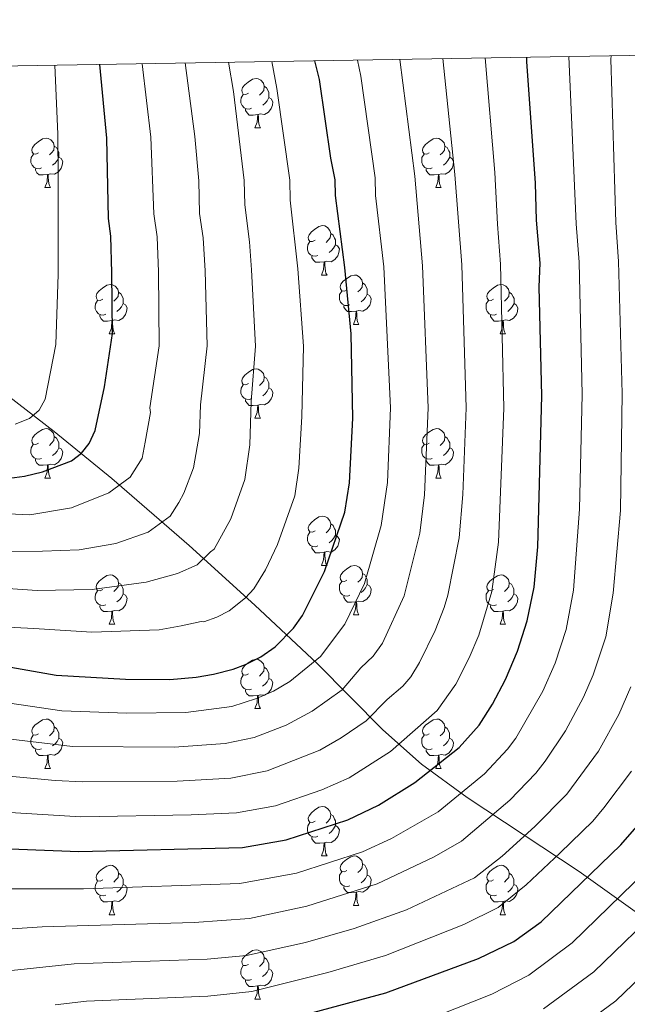
# Model space of a CAD drawing. Units: metres. Extents: x 612842 to 617346, y 4761356 to 4764400.
# Drawn here: x 614793 to 614916, y 4763905 to 4764105 of the extents above; entities that cross this region are included whole.
import ezdxf

# ---------------------------------------------------------------- set-up
doc = ezdxf.new("R2010")
doc.units = ezdxf.units.M
doc.header["$MEASUREMENT"] = 0
doc.linetypes.add('DGN Style 3', pattern=[1147.6976, 819.784, -327.9136])
for name, color, linetype, lineweight in [('Nivel 11', 7, 'Continuous', 0), ('Nivel 36', 7, 'Continuous', 0), ('Nivel 4', 7, 'Continuous', 0), ('Nivel 5', 7, 'Continuous', 0), ('Nivel 61', 7, 'Continuous', 0), ('Nivel 63', 7, 'Continuous', 0)]:
    doc.layers.add(name, color=color, linetype=linetype, lineweight=lineweight)

msp = doc.modelspace()

# ---------------------------------------------------------------- linework, layer by layer
at = {"layer": 'Nivel 11', "color": 142, "linetype": 'DGN Style 3', "lineweight": 13}
msp.add_polyline3d([(614938.7, 4763909.02, 1100), (614906.58, 4763932.04, 1073.62), (614883.88, 4763947.06, 1055.97), (614874.61, 4763953.85, 1048.65), (614866.76, 4763960.79, 1041.92), (614853.4, 4763974.26, 1030.02), (614840.75, 4763986.15, 1020.08), (614827.4, 4763998.27, 1011.38), (614811.76, 4764011.87, 1002.95), (614800.02, 4764021.39, 997.47), (614779.45, 4764037.25, 988.47), (614761.09, 4764052.45, 980.92), (614759.6, 4764055.41, 980), (614749.72, 4764069.07, 975), (614748.66, 4764071.17, 974.2), (614746.34, 4764077.89, 971.66), (614744.36, 4764081.78, 970), (614736.71, 4764090.6, 965.53), (614733.79, 4764094.7, 963.61)], dxfattribs=at)
at = {"layer": 'Nivel 36', "color": 92, "linetype": 'Continuous', "lineweight": 0}
for p, q in [((614840.79, 4764083.09), (614841.92, 4764083.09)), ((614798.16, 4764070.95), (614799.28, 4764070.95)), ((614877.48, 4764070.95), (614878.61, 4764070.95)), ((614854.29, 4764053.18), (614855.42, 4764053.18)), ((614860.77, 4764043.15), (614861.89, 4764043.15)), ((614811.21, 4764041.24), (614812.34, 4764041.24)), ((614890.54, 4764041.24), (614891.66, 4764041.24)), ((614840.79, 4764024.1), (614841.92, 4764024.1)), ((614798.15, 4764011.96), (614799.28, 4764011.96)), ((614877.48, 4764011.96), (614878.6, 4764011.96)), ((614854.29, 4763994.19), (614855.42, 4763994.19)), ((614860.77, 4763984.15), (614861.89, 4763984.15)), ((614811.21, 4763982.25), (614812.34, 4763982.25)), ((614890.54, 4763982.25), (614891.66, 4763982.25)), ((614840.79, 4763965.11), (614841.91, 4763965.11)), ((614798.15, 4763952.97), (614799.28, 4763952.97)), ((614877.48, 4763952.97), (614878.6, 4763952.97)), ((614854.29, 4763935.2), (614855.42, 4763935.2)), ((614860.77, 4763925.16), (614861.89, 4763925.16)), ((614811.21, 4763923.26), (614812.34, 4763923.26)), ((614890.54, 4763923.26), (614891.66, 4763923.26)), ((614840.79, 4763906.11), (614841.91, 4763906.11))]:
    msp.add_line(p, q, dxfattribs=at)
at = {"layer": 'Nivel 36', "color": 92, "linetype": 'Continuous', "lineweight": 0, "flags": 128}
for points in [[(614839.49, 4764090.15), (614838.96, 4764089.89), (614838.43, 4764089.94), (614838.17, 4764090.31), (614838.11, 4764090.73), (614838.27, 4764091.25), (614838.75, 4764091.85), (614839.39, 4764092.38), (614840.29, 4764092.97), (614841.03, 4764093.13), (614841.46, 4764093.07), (614841.99, 4764092.75), (614842.52, 4764092.17), (614842.68, 4764091.53), (614842.57, 4764090.68), (614842.14, 4764090.15), (614841.72, 4764089.73)], [(614840.08, 4764087.07), (614839.65, 4764086.91), (614839.07, 4764086.97), (614838.59, 4764087.18), (614838.17, 4764087.61), (614837.95, 4764088.19), (614837.95, 4764088.61), (614838.01, 4764089.19), (614838.43, 4764089.89)], [(614842.68, 4764091.53), (614843.15, 4764091.21), (614843.47, 4764090.57), (614843.63, 4764090.25), (614843.63, 4764089.67), (614843.63, 4764089.25), (614843.26, 4764088.56), (614842.84, 4764088.08), (614842.36, 4764087.66)], [(614843.63, 4764089.25), (614844.08, 4764089), (614844.43, 4764088.39), (614844.32, 4764087.66), (614844.11, 4764087.02), (614843.52, 4764086.28), (614842.73, 4764085.8), (614841.88, 4764085.91), (614841.45, 4764085.77)], [(614841.34, 4764085.77), (614840.45, 4764085.69), (614839.6, 4764085.69), (614839.18, 4764086.12), (614838.86, 4764086.59), (614838.86, 4764086.91)], [(614840.79, 4764083.09), (614841.23, 4764084.25), (614841.34, 4764085.77), (614841.45, 4764085.77), (614841.48, 4764085.19), (614841.52, 4764084.51), (614841.59, 4764083.89), (614841.7, 4764083.49), (614841.92, 4764083.09)], [(614796.86, 4764078.01), (614796.32, 4764077.75), (614795.8, 4764077.8), (614795.53, 4764078.17), (614795.48, 4764078.6), (614795.64, 4764079.12), (614796.12, 4764079.71), (614796.75, 4764080.24), (614797.65, 4764080.83), (614798.4, 4764080.99), (614798.82, 4764080.93), (614799.35, 4764080.62), (614799.88, 4764080.03), (614800.04, 4764079.39), (614799.93, 4764078.54), (614799.5, 4764078.01), (614799.08, 4764077.59)], [(614876.18, 4764078.01), (614875.65, 4764077.75), (614875.12, 4764077.8), (614874.86, 4764078.17), (614874.8, 4764078.59), (614874.96, 4764079.11), (614875.44, 4764079.71), (614876.08, 4764080.24), (614876.98, 4764080.83), (614877.72, 4764080.99), (614878.15, 4764080.93), (614878.68, 4764080.61), (614879.21, 4764080.03), (614879.37, 4764079.39), (614879.26, 4764078.54), (614878.83, 4764078.01), (614878.41, 4764077.59)], [(614800.04, 4764079.39), (614800.52, 4764079.08), (614800.83, 4764078.44), (614800.99, 4764078.12), (614800.99, 4764077.54), (614800.99, 4764077.11), (614800.62, 4764076.42), (614800.2, 4764075.94), (614799.72, 4764075.52)], [(614879.37, 4764079.39), (614879.84, 4764079.07), (614880.16, 4764078.43), (614880.32, 4764078.11), (614880.32, 4764077.53), (614880.32, 4764077.11), (614879.95, 4764076.42), (614879.53, 4764075.94), (614879.05, 4764075.52)], [(614797.44, 4764074.93), (614797.02, 4764074.77), (614796.43, 4764074.83), (614795.96, 4764075.04), (614795.53, 4764075.47), (614795.32, 4764076.05), (614795.32, 4764076.47), (614795.37, 4764077.06), (614795.8, 4764077.75)], [(614800.99, 4764077.11), (614801.44, 4764076.86), (614801.79, 4764076.25), (614801.68, 4764075.52), (614801.47, 4764074.88), (614800.88, 4764074.14), (614800.09, 4764073.66), (614799.24, 4764073.77), (614798.81, 4764073.64)], [(614876.77, 4764074.93), (614876.34, 4764074.77), (614875.76, 4764074.83), (614875.28, 4764075.04), (614874.86, 4764075.47), (614874.64, 4764076.05), (614874.64, 4764076.47), (614874.7, 4764077.05), (614875.12, 4764077.75)], [(614880.32, 4764077.11), (614880.77, 4764076.86), (614881.12, 4764076.25), (614881.01, 4764075.52), (614880.8, 4764074.88), (614880.21, 4764074.14), (614879.42, 4764073.66), (614878.57, 4764073.77), (614878.14, 4764073.63)], [(614798.7, 4764073.64), (614797.81, 4764073.55), (614796.96, 4764073.55), (614796.54, 4764073.98), (614796.22, 4764074.46), (614796.22, 4764074.77)], [(614878.03, 4764073.63), (614877.14, 4764073.55), (614876.29, 4764073.55), (614875.87, 4764073.98), (614875.55, 4764074.45), (614875.55, 4764074.77)], [(614798.16, 4764070.95), (614798.59, 4764072.11), (614798.7, 4764073.64), (614798.81, 4764073.64), (614798.84, 4764073.05), (614798.88, 4764072.37), (614798.95, 4764071.75), (614799.06, 4764071.35), (614799.28, 4764070.95)], [(614877.48, 4764070.95), (614877.92, 4764072.11), (614878.03, 4764073.63), (614878.14, 4764073.63), (614878.17, 4764073.05), (614878.21, 4764072.37), (614878.28, 4764071.75), (614878.39, 4764071.35), (614878.61, 4764070.95)], [(614852.99, 4764060.24), (614852.46, 4764059.98), (614851.93, 4764060.03), (614851.67, 4764060.4), (614851.61, 4764060.83), (614851.77, 4764061.35), (614852.25, 4764061.94), (614852.89, 4764062.47), (614853.79, 4764063.06), (614854.53, 4764063.22), (614854.96, 4764063.16), (614855.49, 4764062.85), (614856.02, 4764062.26), (614856.18, 4764061.62), (614856.07, 4764060.77), (614855.64, 4764060.24), (614855.22, 4764059.82)], [(614853.58, 4764057.16), (614853.15, 4764057), (614852.57, 4764057.06), (614852.09, 4764057.27), (614851.67, 4764057.7), (614851.45, 4764058.28), (614851.45, 4764058.7), (614851.51, 4764059.29), (614851.93, 4764059.98)], [(614856.18, 4764061.62), (614856.65, 4764061.31), (614856.97, 4764060.67), (614857.13, 4764060.35), (614857.13, 4764059.77), (614857.13, 4764059.34), (614856.76, 4764058.65), (614856.34, 4764058.17), (614855.86, 4764057.75)], [(614857.13, 4764059.34), (614857.58, 4764059.09), (614857.93, 4764058.48), (614857.82, 4764057.75), (614857.61, 4764057.11), (614857.02, 4764056.37), (614856.23, 4764055.89), (614855.38, 4764056), (614854.95, 4764055.87)], [(614854.84, 4764055.87), (614853.95, 4764055.78), (614853.1, 4764055.78), (614852.68, 4764056.21), (614852.36, 4764056.69), (614852.36, 4764057)], [(614854.29, 4764053.18), (614854.73, 4764054.34), (614854.84, 4764055.87), (614854.95, 4764055.87), (614854.98, 4764055.28), (614855.02, 4764054.6), (614855.09, 4764053.98), (614855.2, 4764053.58), (614855.42, 4764053.18)], [(614859.47, 4764050.21), (614858.94, 4764049.94), (614858.41, 4764050), (614858.14, 4764050.37), (614858.09, 4764050.79), (614858.25, 4764051.31), (614858.73, 4764051.91), (614859.36, 4764052.44), (614860.26, 4764053.02), (614861.01, 4764053.18), (614861.43, 4764053.13), (614861.96, 4764052.81), (614862.49, 4764052.23), (614862.65, 4764051.59), (614862.54, 4764050.74), (614862.12, 4764050.21), (614861.7, 4764049.78)], [(614809.91, 4764048.3), (614809.38, 4764048.04), (614808.85, 4764048.09), (614808.59, 4764048.46), (614808.53, 4764048.89), (614808.69, 4764049.41), (614809.17, 4764050), (614809.81, 4764050.53), (614810.71, 4764051.12), (614811.45, 4764051.28), (614811.88, 4764051.22), (614812.41, 4764050.91), (614812.94, 4764050.32), (614813.1, 4764049.68), (614812.99, 4764048.83), (614812.56, 4764048.3), (614812.14, 4764047.88)], [(614860.05, 4764047.13), (614859.63, 4764046.97), (614859.04, 4764047.03), (614858.57, 4764047.24), (614858.14, 4764047.66), (614857.93, 4764048.25), (614857.93, 4764048.67), (614857.98, 4764049.25), (614858.41, 4764049.94)], [(614862.65, 4764051.59), (614863.13, 4764051.27), (614863.44, 4764050.63), (614863.6, 4764050.31), (614863.6, 4764049.73), (614863.6, 4764049.31), (614863.23, 4764048.62), (614862.81, 4764048.14), (614862.33, 4764047.72)], [(614889.24, 4764048.3), (614888.71, 4764048.04), (614888.18, 4764048.09), (614887.92, 4764048.46), (614887.86, 4764048.89), (614888.02, 4764049.41), (614888.5, 4764050), (614889.14, 4764050.53), (614890.04, 4764051.12), (614890.78, 4764051.28), (614891.2, 4764051.22), (614891.74, 4764050.91), (614892.26, 4764050.32), (614892.42, 4764049.68), (614892.32, 4764048.83), (614891.89, 4764048.3), (614891.47, 4764047.88)], [(614810.5, 4764045.22), (614810.07, 4764045.06), (614809.49, 4764045.12), (614809.01, 4764045.33), (614808.59, 4764045.76), (614808.37, 4764046.34), (614808.37, 4764046.76), (614808.43, 4764047.35), (614808.85, 4764048.04)], [(614813.1, 4764049.68), (614813.57, 4764049.37), (614813.89, 4764048.73), (614814.05, 4764048.41), (614814.05, 4764047.83), (614814.05, 4764047.4), (614813.68, 4764046.71), (614813.26, 4764046.23), (614812.78, 4764045.81)], [(614863.6, 4764049.31), (614864.06, 4764049.06), (614864.4, 4764048.44), (614864.29, 4764047.72), (614864.08, 4764047.08), (614863.5, 4764046.34), (614862.7, 4764045.86), (614861.85, 4764045.96), (614861.42, 4764045.83)], [(614889.82, 4764045.22), (614889.4, 4764045.06), (614888.82, 4764045.12), (614888.34, 4764045.33), (614887.92, 4764045.76), (614887.7, 4764046.34), (614887.7, 4764046.76), (614887.76, 4764047.35), (614888.18, 4764048.04)], [(614892.42, 4764049.68), (614892.9, 4764049.37), (614893.22, 4764048.73), (614893.38, 4764048.41), (614893.38, 4764047.83), (614893.38, 4764047.4), (614893, 4764046.71), (614892.58, 4764046.23), (614892.1, 4764045.81)], [(614814.05, 4764047.4), (614814.5, 4764047.15), (614814.85, 4764046.54), (614814.74, 4764045.81), (614814.53, 4764045.17), (614813.94, 4764044.43), (614813.15, 4764043.95), (614812.3, 4764044.06), (614811.87, 4764043.93)], [(614861.31, 4764045.83), (614860.42, 4764045.75), (614859.58, 4764045.75), (614859.15, 4764046.18), (614858.83, 4764046.65), (614858.83, 4764046.97)], [(614893.38, 4764047.4), (614893.83, 4764047.15), (614894.18, 4764046.54), (614894.06, 4764045.81), (614893.86, 4764045.17), (614893.27, 4764044.43), (614892.48, 4764043.95), (614891.62, 4764044.06), (614891.2, 4764043.93)], [(614811.76, 4764043.93), (614810.87, 4764043.84), (614810.02, 4764043.84), (614809.6, 4764044.27), (614809.28, 4764044.75), (614809.28, 4764045.06)], [(614811.21, 4764041.24), (614811.65, 4764042.4), (614811.76, 4764043.93), (614811.87, 4764043.93), (614811.9, 4764043.34), (614811.94, 4764042.66), (614812.01, 4764042.04), (614812.12, 4764041.64), (614812.34, 4764041.24)], [(614860.77, 4764043.15), (614861.2, 4764044.31), (614861.31, 4764045.83), (614861.42, 4764045.83), (614861.46, 4764045.25), (614861.49, 4764044.56), (614861.56, 4764043.95), (614861.68, 4764043.55), (614861.89, 4764043.15)], [(614891.08, 4764043.93), (614890.2, 4764043.84), (614889.35, 4764043.84), (614888.92, 4764044.27), (614888.6, 4764044.75), (614888.6, 4764045.06)], [(614890.54, 4764041.24), (614890.98, 4764042.4), (614891.08, 4764043.93), (614891.2, 4764043.93), (614891.23, 4764043.34), (614891.26, 4764042.66), (614891.34, 4764042.04), (614891.45, 4764041.64), (614891.66, 4764041.24)], [(614839.49, 4764031.16), (614838.96, 4764030.89), (614838.43, 4764030.95), (614838.16, 4764031.32), (614838.11, 4764031.74), (614838.27, 4764032.26), (614838.75, 4764032.86), (614839.38, 4764033.39), (614840.28, 4764033.97), (614841.03, 4764034.13), (614841.46, 4764034.08), (614841.98, 4764033.76), (614842.52, 4764033.18), (614842.68, 4764032.54), (614842.56, 4764031.69), (614842.14, 4764031.16), (614841.72, 4764030.73)], [(614842.68, 4764032.54), (614843.15, 4764032.22), (614843.46, 4764031.58), (614843.62, 4764031.26), (614843.62, 4764030.68), (614843.62, 4764030.26), (614843.26, 4764029.57), (614842.84, 4764029.09), (614842.36, 4764028.67)], [(614840.08, 4764028.08), (614839.65, 4764027.92), (614839.06, 4764027.98), (614838.59, 4764028.19), (614838.16, 4764028.61), (614837.95, 4764029.2), (614837.95, 4764029.62), (614838, 4764030.2), (614838.43, 4764030.89)], [(614843.62, 4764030.26), (614844.08, 4764030.01), (614844.42, 4764029.39), (614844.32, 4764028.67), (614844.1, 4764028.03), (614843.52, 4764027.29), (614842.72, 4764026.81), (614841.88, 4764026.91), (614841.44, 4764026.78)], [(614841.34, 4764026.78), (614840.44, 4764026.7), (614839.6, 4764026.7), (614839.18, 4764027.13), (614838.86, 4764027.6), (614838.86, 4764027.92)], [(614840.79, 4764024.1), (614841.22, 4764025.26), (614841.34, 4764026.78), (614841.44, 4764026.78), (614841.48, 4764026.2), (614841.52, 4764025.51), (614841.58, 4764024.9), (614841.7, 4764024.5), (614841.92, 4764024.1)], [(614796.85, 4764019.02), (614796.32, 4764018.75), (614795.79, 4764018.81), (614795.53, 4764019.18), (614795.47, 4764019.6), (614795.63, 4764020.12), (614796.11, 4764020.72), (614796.75, 4764021.25), (614797.65, 4764021.83), (614798.39, 4764021.99), (614798.82, 4764021.94), (614799.35, 4764021.62), (614799.88, 4764021.04), (614800.04, 4764020.4), (614799.93, 4764019.55), (614799.5, 4764019.02), (614799.08, 4764018.59)], [(614876.18, 4764019.02), (614875.65, 4764018.75), (614875.12, 4764018.81), (614874.86, 4764019.18), (614874.8, 4764019.6), (614874.96, 4764020.12), (614875.44, 4764020.72), (614876.08, 4764021.25), (614876.98, 4764021.83), (614877.72, 4764021.99), (614878.14, 4764021.94), (614878.68, 4764021.62), (614879.2, 4764021.04), (614879.36, 4764020.4), (614879.26, 4764019.55), (614878.83, 4764019.02), (614878.41, 4764018.59)], [(614800.04, 4764020.4), (614800.51, 4764020.08), (614800.83, 4764019.44), (614800.99, 4764019.12), (614800.99, 4764018.54), (614800.99, 4764018.12), (614800.62, 4764017.43), (614800.2, 4764016.95), (614799.72, 4764016.53)], [(614879.36, 4764020.4), (614879.84, 4764020.08), (614880.16, 4764019.44), (614880.32, 4764019.12), (614880.32, 4764018.54), (614880.32, 4764018.12), (614879.94, 4764017.43), (614879.52, 4764016.95), (614879.04, 4764016.53)], [(614797.44, 4764015.94), (614797.01, 4764015.78), (614796.43, 4764015.84), (614795.95, 4764016.05), (614795.53, 4764016.47), (614795.31, 4764017.06), (614795.31, 4764017.48), (614795.37, 4764018.06), (614795.79, 4764018.75)], [(614800.99, 4764018.12), (614801.44, 4764017.87), (614801.79, 4764017.25), (614801.68, 4764016.53), (614801.47, 4764015.89), (614800.88, 4764015.15), (614800.09, 4764014.67), (614799.24, 4764014.77), (614798.81, 4764014.64)], [(614876.76, 4764015.94), (614876.34, 4764015.78), (614875.76, 4764015.84), (614875.28, 4764016.05), (614874.86, 4764016.47), (614874.64, 4764017.06), (614874.64, 4764017.48), (614874.7, 4764018.06), (614875.12, 4764018.75)], [(614880.32, 4764018.12), (614880.77, 4764017.87), (614881.12, 4764017.25), (614881, 4764016.53), (614880.8, 4764015.89), (614880.21, 4764015.15), (614879.42, 4764014.67), (614878.56, 4764014.77), (614878.14, 4764014.64)], [(614798.7, 4764014.64), (614797.81, 4764014.56), (614796.96, 4764014.56), (614796.54, 4764014.99), (614796.22, 4764015.46), (614796.22, 4764015.78)], [(614798.15, 4764011.96), (614798.59, 4764013.12), (614798.7, 4764014.64), (614798.81, 4764014.64), (614798.84, 4764014.06), (614798.88, 4764013.37), (614798.95, 4764012.76), (614799.06, 4764012.36), (614799.28, 4764011.96)], [(614878.02, 4764014.64), (614877.14, 4764014.56), (614876.29, 4764014.56), (614875.86, 4764014.99), (614875.54, 4764015.46), (614875.54, 4764015.78)], [(614877.48, 4764011.96), (614877.92, 4764013.12), (614878.02, 4764014.64), (614878.14, 4764014.64), (614878.17, 4764014.06), (614878.2, 4764013.37), (614878.28, 4764012.76), (614878.39, 4764012.36), (614878.6, 4764011.96)], [(614852.99, 4764001.25), (614852.46, 4764000.98), (614851.93, 4764001.04), (614851.67, 4764001.41), (614851.61, 4764001.83), (614851.77, 4764002.35), (614852.25, 4764002.95), (614852.89, 4764003.48), (614853.79, 4764004.06), (614854.53, 4764004.22), (614854.96, 4764004.17), (614855.49, 4764003.85), (614856.02, 4764003.27), (614856.18, 4764002.63), (614856.07, 4764001.78), (614855.64, 4764001.25), (614855.22, 4764000.82)], [(614856.18, 4764002.63), (614856.65, 4764002.31), (614856.97, 4764001.67), (614857.13, 4764001.35), (614857.13, 4764000.77), (614857.13, 4764000.35), (614856.76, 4763999.66), (614856.34, 4763999.18), (614855.86, 4763998.76)], [(614853.58, 4763998.17), (614853.15, 4763998.01), (614852.57, 4763998.07), (614852.09, 4763998.28), (614851.67, 4763998.7), (614851.45, 4763999.29), (614851.45, 4763999.71), (614851.51, 4764000.29), (614851.93, 4764000.98)], [(614857.13, 4764000.35), (614857.58, 4764000.1), (614857.93, 4763999.48), (614857.82, 4763998.76), (614857.61, 4763998.12), (614857.02, 4763997.38), (614856.23, 4763996.9), (614855.38, 4763997), (614854.95, 4763996.87)], [(614854.84, 4763996.87), (614853.95, 4763996.79), (614853.1, 4763996.79), (614852.68, 4763997.22), (614852.36, 4763997.69), (614852.36, 4763998.01)], [(614854.29, 4763994.19), (614854.73, 4763995.35), (614854.84, 4763996.87), (614854.95, 4763996.87), (614854.98, 4763996.29), (614855.02, 4763995.6), (614855.09, 4763994.99), (614855.2, 4763994.59), (614855.42, 4763994.19)], [(614859.47, 4763991.21), (614858.94, 4763990.95), (614858.41, 4763991), (614858.14, 4763991.37), (614858.09, 4763991.8), (614858.25, 4763992.32), (614858.73, 4763992.91), (614859.36, 4763993.44), (614860.26, 4763994.03), (614861.01, 4763994.19), (614861.43, 4763994.13), (614861.96, 4763993.82), (614862.49, 4763993.23), (614862.65, 4763992.59), (614862.54, 4763991.74), (614862.12, 4763991.21), (614861.7, 4763990.79)], [(614809.91, 4763989.31), (614809.38, 4763989.05), (614808.85, 4763989.1), (614808.59, 4763989.47), (614808.53, 4763989.89), (614808.69, 4763990.41), (614809.17, 4763991.01), (614809.81, 4763991.54), (614810.71, 4763992.13), (614811.45, 4763992.29), (614811.88, 4763992.23), (614812.41, 4763991.91), (614812.94, 4763991.33), (614813.1, 4763990.69), (614812.99, 4763989.84), (614812.56, 4763989.31), (614812.14, 4763988.89)], [(614862.65, 4763992.59), (614863.13, 4763992.28), (614863.44, 4763991.64), (614863.6, 4763991.32), (614863.6, 4763990.74), (614863.6, 4763990.31), (614863.23, 4763989.62), (614862.81, 4763989.14), (614862.33, 4763988.72)], [(614889.24, 4763989.31), (614888.71, 4763989.04), (614888.18, 4763989.1), (614887.91, 4763989.47), (614887.86, 4763989.89), (614888.02, 4763990.41), (614888.5, 4763991.01), (614889.13, 4763991.54), (614890.03, 4763992.12), (614890.78, 4763992.28), (614891.2, 4763992.23), (614891.73, 4763991.91), (614892.26, 4763991.33), (614892.42, 4763990.69), (614892.31, 4763989.84), (614891.89, 4763989.31), (614891.47, 4763988.88)], [(614813.1, 4763990.69), (614813.57, 4763990.37), (614813.89, 4763989.73), (614814.05, 4763989.41), (614814.05, 4763988.83), (614814.05, 4763988.41), (614813.68, 4763987.72), (614813.26, 4763987.24), (614812.78, 4763986.82)], [(614860.05, 4763988.13), (614859.63, 4763987.97), (614859.04, 4763988.03), (614858.57, 4763988.24), (614858.14, 4763988.67), (614857.93, 4763989.25), (614857.93, 4763989.67), (614857.98, 4763990.26), (614858.41, 4763990.95)], [(614863.6, 4763990.31), (614864.06, 4763990.06), (614864.4, 4763989.45), (614864.29, 4763988.72), (614864.08, 4763988.08), (614863.5, 4763987.34), (614862.7, 4763986.86), (614861.85, 4763986.97), (614861.42, 4763986.84)], [(614892.42, 4763990.69), (614892.9, 4763990.37), (614893.21, 4763989.73), (614893.37, 4763989.41), (614893.37, 4763988.83), (614893.37, 4763988.41), (614893, 4763987.72), (614892.58, 4763987.24), (614892.1, 4763986.82)], [(614810.5, 4763986.23), (614810.07, 4763986.07), (614809.49, 4763986.13), (614809.01, 4763986.34), (614808.59, 4763986.77), (614808.37, 4763987.35), (614808.37, 4763987.77), (614808.43, 4763988.35), (614808.85, 4763989.05)], [(614814.05, 4763988.41), (614814.5, 4763988.16), (614814.85, 4763987.55), (614814.74, 4763986.82), (614814.53, 4763986.18), (614813.94, 4763985.44), (614813.15, 4763984.96), (614812.3, 4763985.07), (614811.87, 4763984.93)], [(614861.31, 4763986.84), (614860.42, 4763986.75), (614859.58, 4763986.75), (614859.15, 4763987.18), (614858.83, 4763987.66), (614858.83, 4763987.97)], [(614889.82, 4763986.23), (614889.4, 4763986.07), (614888.81, 4763986.13), (614888.34, 4763986.34), (614887.91, 4763986.76), (614887.7, 4763987.35), (614887.7, 4763987.77), (614887.75, 4763988.35), (614888.18, 4763989.04)], [(614893.37, 4763988.41), (614893.83, 4763988.16), (614894.17, 4763987.54), (614894.06, 4763986.82), (614893.85, 4763986.18), (614893.27, 4763985.44), (614892.47, 4763984.96), (614891.62, 4763985.06), (614891.19, 4763984.93)], [(614811.76, 4763984.93), (614810.87, 4763984.85), (614810.02, 4763984.85), (614809.6, 4763985.28), (614809.28, 4763985.75), (614809.28, 4763986.07)], [(614860.77, 4763984.15), (614861.2, 4763985.31), (614861.31, 4763986.84), (614861.42, 4763986.84), (614861.46, 4763986.25), (614861.49, 4763985.57), (614861.56, 4763984.95), (614861.68, 4763984.55), (614861.89, 4763984.15)], [(614891.08, 4763984.93), (614890.19, 4763984.85), (614889.35, 4763984.85), (614888.92, 4763985.28), (614888.6, 4763985.75), (614888.6, 4763986.07)], [(614811.21, 4763982.25), (614811.65, 4763983.41), (614811.76, 4763984.93), (614811.87, 4763984.93), (614811.9, 4763984.35), (614811.94, 4763983.67), (614812.01, 4763983.05), (614812.12, 4763982.65), (614812.34, 4763982.25)], [(614890.54, 4763982.25), (614890.97, 4763983.41), (614891.08, 4763984.93), (614891.19, 4763984.93), (614891.23, 4763984.35), (614891.26, 4763983.66), (614891.33, 4763983.05), (614891.45, 4763982.65), (614891.66, 4763982.25)], [(614839.49, 4763972.17), (614838.96, 4763971.9), (614838.43, 4763971.96), (614838.16, 4763972.33), (614838.11, 4763972.75), (614838.27, 4763973.27), (614838.75, 4763973.87), (614839.38, 4763974.4), (614840.28, 4763974.98), (614841.03, 4763975.14), (614841.45, 4763975.09), (614841.98, 4763974.77), (614842.51, 4763974.19), (614842.67, 4763973.55), (614842.56, 4763972.7), (614842.14, 4763972.17), (614841.72, 4763971.74)], [(614840.07, 4763969.09), (614839.65, 4763968.93), (614839.06, 4763968.99), (614838.59, 4763969.2), (614838.16, 4763969.62), (614837.95, 4763970.21), (614837.95, 4763970.63), (614838, 4763971.21), (614838.43, 4763971.9)], [(614842.67, 4763973.55), (614843.15, 4763973.23), (614843.46, 4763972.59), (614843.62, 4763972.27), (614843.62, 4763971.69), (614843.62, 4763971.27), (614843.25, 4763970.58), (614842.83, 4763970.1), (614842.35, 4763969.68)], [(614843.62, 4763971.27), (614844.08, 4763971.02), (614844.42, 4763970.4), (614844.31, 4763969.68), (614844.1, 4763969.04), (614843.52, 4763968.3), (614842.72, 4763967.82), (614841.87, 4763967.92), (614841.44, 4763967.79)], [(614841.33, 4763967.79), (614840.44, 4763967.71), (614839.6, 4763967.71), (614839.17, 4763968.14), (614838.85, 4763968.61), (614838.85, 4763968.93)], [(614840.79, 4763965.11), (614841.22, 4763966.27), (614841.33, 4763967.79), (614841.44, 4763967.79), (614841.48, 4763967.21), (614841.51, 4763966.52), (614841.58, 4763965.91), (614841.7, 4763965.51), (614841.91, 4763965.11)], [(614796.85, 4763960.03), (614796.32, 4763959.76), (614795.79, 4763959.82), (614795.53, 4763960.19), (614795.47, 4763960.61), (614795.63, 4763961.13), (614796.11, 4763961.73), (614796.75, 4763962.26), (614797.65, 4763962.84), (614798.39, 4763963), (614798.82, 4763962.95), (614799.35, 4763962.63), (614799.88, 4763962.05), (614800.04, 4763961.41), (614799.93, 4763960.56), (614799.5, 4763960.03), (614799.08, 4763959.6)], [(614876.18, 4763960.03), (614875.65, 4763959.76), (614875.12, 4763959.82), (614874.85, 4763960.19), (614874.8, 4763960.61), (614874.96, 4763961.13), (614875.44, 4763961.73), (614876.07, 4763962.26), (614876.97, 4763962.84), (614877.72, 4763963), (614878.14, 4763962.95), (614878.67, 4763962.63), (614879.2, 4763962.05), (614879.36, 4763961.41), (614879.25, 4763960.56), (614878.83, 4763960.03), (614878.41, 4763959.6)], [(614800.04, 4763961.41), (614800.51, 4763961.09), (614800.83, 4763960.45), (614800.99, 4763960.13), (614800.99, 4763959.55), (614800.99, 4763959.13), (614800.62, 4763958.44), (614800.2, 4763957.96), (614799.72, 4763957.54)], [(614879.36, 4763961.41), (614879.84, 4763961.09), (614880.15, 4763960.45), (614880.31, 4763960.13), (614880.31, 4763959.55), (614880.31, 4763959.13), (614879.94, 4763958.44), (614879.52, 4763957.96), (614879.04, 4763957.54)], [(614797.44, 4763956.95), (614797.01, 4763956.79), (614796.43, 4763956.85), (614795.95, 4763957.06), (614795.53, 4763957.48), (614795.31, 4763958.07), (614795.31, 4763958.49), (614795.37, 4763959.07), (614795.79, 4763959.76)], [(614800.99, 4763959.13), (614801.44, 4763958.88), (614801.79, 4763958.26), (614801.68, 4763957.54), (614801.47, 4763956.9), (614800.88, 4763956.16), (614800.09, 4763955.68), (614799.24, 4763955.78), (614798.81, 4763955.65)], [(614876.76, 4763956.95), (614876.34, 4763956.79), (614875.75, 4763956.85), (614875.28, 4763957.06), (614874.85, 4763957.48), (614874.64, 4763958.07), (614874.64, 4763958.49), (614874.69, 4763959.07), (614875.12, 4763959.76)], [(614880.31, 4763959.13), (614880.77, 4763958.88), (614881.11, 4763958.26), (614881, 4763957.54), (614880.79, 4763956.9), (614880.21, 4763956.16), (614879.41, 4763955.68), (614878.56, 4763955.78), (614878.13, 4763955.65)], [(614798.7, 4763955.65), (614797.81, 4763955.57), (614796.96, 4763955.57), (614796.54, 4763956), (614796.22, 4763956.47), (614796.22, 4763956.79)], [(614878.02, 4763955.65), (614877.13, 4763955.57), (614876.29, 4763955.57), (614875.86, 4763956), (614875.54, 4763956.47), (614875.54, 4763956.79)], [(614798.15, 4763952.97), (614798.59, 4763954.13), (614798.7, 4763955.65), (614798.81, 4763955.65), (614798.84, 4763955.07), (614798.88, 4763954.38), (614798.95, 4763953.77), (614799.06, 4763953.37), (614799.28, 4763952.97)], [(614877.48, 4763952.97), (614877.91, 4763954.13), (614878.02, 4763955.65), (614878.13, 4763955.65), (614878.17, 4763955.07), (614878.2, 4763954.38), (614878.27, 4763953.77), (614878.39, 4763953.37), (614878.6, 4763952.97)], [(614852.99, 4763942.26), (614852.46, 4763941.99), (614851.93, 4763942.05), (614851.67, 4763942.42), (614851.61, 4763942.84), (614851.77, 4763943.36), (614852.25, 4763943.96), (614852.89, 4763944.49), (614853.79, 4763945.07), (614854.53, 4763945.23), (614854.96, 4763945.18), (614855.49, 4763944.86), (614856.02, 4763944.28), (614856.18, 4763943.64), (614856.07, 4763942.79), (614855.64, 4763942.26), (614855.22, 4763941.83)], [(614853.58, 4763939.18), (614853.15, 4763939.02), (614852.57, 4763939.08), (614852.09, 4763939.29), (614851.67, 4763939.71), (614851.45, 4763940.3), (614851.45, 4763940.72), (614851.51, 4763941.3), (614851.93, 4763941.99)], [(614856.18, 4763943.64), (614856.65, 4763943.32), (614856.97, 4763942.68), (614857.13, 4763942.36), (614857.13, 4763941.78), (614857.13, 4763941.36), (614856.76, 4763940.67), (614856.34, 4763940.19), (614855.86, 4763939.77)], [(614857.13, 4763941.36), (614857.58, 4763941.11), (614857.93, 4763940.49), (614857.82, 4763939.77), (614857.61, 4763939.13), (614857.02, 4763938.39), (614856.23, 4763937.91), (614855.38, 4763938.01), (614854.95, 4763937.88)], [(614854.84, 4763937.88), (614853.95, 4763937.8), (614853.1, 4763937.8), (614852.68, 4763938.23), (614852.36, 4763938.7), (614852.36, 4763939.02)], [(614854.29, 4763935.2), (614854.73, 4763936.36), (614854.84, 4763937.88), (614854.95, 4763937.88), (614854.98, 4763937.3), (614855.02, 4763936.61), (614855.09, 4763936), (614855.2, 4763935.6), (614855.42, 4763935.2)], [(614859.47, 4763932.22), (614858.94, 4763931.96), (614858.41, 4763932.01), (614858.14, 4763932.38), (614858.09, 4763932.81), (614858.25, 4763933.33), (614858.73, 4763933.92), (614859.36, 4763934.45), (614860.26, 4763935.04), (614861.01, 4763935.2), (614861.43, 4763935.14), (614861.96, 4763934.83), (614862.49, 4763934.24), (614862.65, 4763933.6), (614862.54, 4763932.75), (614862.12, 4763932.22), (614861.7, 4763931.8)], [(614809.91, 4763930.32), (614809.38, 4763930.05), (614808.85, 4763930.11), (614808.59, 4763930.48), (614808.53, 4763930.9), (614808.69, 4763931.42), (614809.17, 4763932.02), (614809.81, 4763932.55), (614810.71, 4763933.13), (614811.45, 4763933.29), (614811.88, 4763933.24), (614812.41, 4763932.92), (614812.94, 4763932.34), (614813.1, 4763931.7), (614812.99, 4763930.85), (614812.56, 4763930.32), (614812.14, 4763929.89)], [(614860.05, 4763929.14), (614859.63, 4763928.98), (614859.04, 4763929.04), (614858.57, 4763929.25), (614858.14, 4763929.68), (614857.93, 4763930.26), (614857.93, 4763930.68), (614857.98, 4763931.27), (614858.41, 4763931.96)], [(614862.65, 4763933.6), (614863.13, 4763933.29), (614863.44, 4763932.65), (614863.6, 4763932.33), (614863.6, 4763931.75), (614863.6, 4763931.32), (614863.23, 4763930.63), (614862.81, 4763930.15), (614862.33, 4763929.73)], [(614889.24, 4763930.32), (614888.71, 4763930.05), (614888.18, 4763930.11), (614887.91, 4763930.48), (614887.86, 4763930.9), (614888.02, 4763931.42), (614888.5, 4763932.02), (614889.13, 4763932.55), (614890.03, 4763933.13), (614890.78, 4763933.29), (614891.2, 4763933.24), (614891.73, 4763932.92), (614892.26, 4763932.34), (614892.42, 4763931.7), (614892.31, 4763930.85), (614891.89, 4763930.32), (614891.47, 4763929.89)], [(614810.5, 4763927.24), (614810.07, 4763927.08), (614809.49, 4763927.14), (614809.01, 4763927.35), (614808.59, 4763927.77), (614808.37, 4763928.36), (614808.37, 4763928.78), (614808.43, 4763929.36), (614808.85, 4763930.05)], [(614813.1, 4763931.7), (614813.57, 4763931.38), (614813.89, 4763930.74), (614814.05, 4763930.42), (614814.05, 4763929.84), (614814.05, 4763929.42), (614813.68, 4763928.73), (614813.26, 4763928.25), (614812.78, 4763927.83)], [(614863.6, 4763931.32), (614864.06, 4763931.07), (614864.4, 4763930.46), (614864.29, 4763929.73), (614864.08, 4763929.09), (614863.5, 4763928.35), (614862.7, 4763927.87), (614861.85, 4763927.98), (614861.42, 4763927.85)], [(614889.82, 4763927.24), (614889.4, 4763927.08), (614888.81, 4763927.14), (614888.34, 4763927.35), (614887.91, 4763927.77), (614887.7, 4763928.36), (614887.7, 4763928.78), (614887.75, 4763929.36), (614888.18, 4763930.05)], [(614892.42, 4763931.7), (614892.9, 4763931.38), (614893.21, 4763930.74), (614893.37, 4763930.42), (614893.37, 4763929.84), (614893.37, 4763929.42), (614893, 4763928.73), (614892.58, 4763928.25), (614892.1, 4763927.83)], [(614814.05, 4763929.42), (614814.5, 4763929.17), (614814.85, 4763928.55), (614814.74, 4763927.83), (614814.53, 4763927.19), (614813.94, 4763926.45), (614813.15, 4763925.97), (614812.3, 4763926.07), (614811.87, 4763925.94)], [(614861.31, 4763927.85), (614860.42, 4763927.76), (614859.58, 4763927.76), (614859.15, 4763928.19), (614858.83, 4763928.67), (614858.83, 4763928.98)], [(614860.77, 4763925.16), (614861.2, 4763926.32), (614861.31, 4763927.85), (614861.42, 4763927.85), (614861.46, 4763927.26), (614861.49, 4763926.58), (614861.56, 4763925.96), (614861.68, 4763925.56), (614861.89, 4763925.16)], [(614893.37, 4763929.42), (614893.83, 4763929.17), (614894.17, 4763928.55), (614894.06, 4763927.83), (614893.85, 4763927.19), (614893.27, 4763926.45), (614892.47, 4763925.97), (614891.62, 4763926.07), (614891.19, 4763925.94)], [(614811.76, 4763925.94), (614810.87, 4763925.86), (614810.02, 4763925.86), (614809.6, 4763926.29), (614809.28, 4763926.76), (614809.28, 4763927.08)], [(614811.21, 4763923.26), (614811.65, 4763924.42), (614811.76, 4763925.94), (614811.87, 4763925.94), (614811.9, 4763925.36), (614811.94, 4763924.67), (614812.01, 4763924.06), (614812.12, 4763923.66), (614812.34, 4763923.26)], [(614891.08, 4763925.94), (614890.19, 4763925.86), (614889.35, 4763925.86), (614888.92, 4763926.29), (614888.6, 4763926.76), (614888.6, 4763927.08)], [(614890.54, 4763923.26), (614890.97, 4763924.42), (614891.08, 4763925.94), (614891.19, 4763925.94), (614891.23, 4763925.36), (614891.26, 4763924.67), (614891.33, 4763924.06), (614891.45, 4763923.66), (614891.66, 4763923.26)], [(614839.49, 4763913.17), (614838.96, 4763912.91), (614838.43, 4763912.97), (614838.16, 4763913.33), (614838.11, 4763913.76), (614838.27, 4763914.28), (614838.75, 4763914.87), (614839.38, 4763915.4), (614840.28, 4763915.99), (614841.03, 4763916.15), (614841.45, 4763916.09), (614841.98, 4763915.78), (614842.51, 4763915.19), (614842.67, 4763914.55), (614842.56, 4763913.7), (614842.14, 4763913.17), (614841.72, 4763912.75)], [(614842.67, 4763914.55), (614843.15, 4763914.24), (614843.46, 4763913.6), (614843.62, 4763913.28), (614843.62, 4763912.7), (614843.62, 4763912.27), (614843.25, 4763911.58), (614842.83, 4763911.1), (614842.35, 4763910.68)], [(614840.07, 4763910.09), (614839.65, 4763909.93), (614839.06, 4763909.99), (614838.59, 4763910.21), (614838.16, 4763910.63), (614837.95, 4763911.21), (614837.95, 4763911.63), (614838, 4763912.22), (614838.43, 4763912.91)], [(614843.62, 4763912.27), (614844.08, 4763912.02), (614844.42, 4763911.41), (614844.31, 4763910.68), (614844.1, 4763910.04), (614843.52, 4763909.3), (614842.72, 4763908.82), (614841.87, 4763908.93), (614841.44, 4763908.8)], [(614841.33, 4763908.8), (614840.44, 4763908.71), (614839.6, 4763908.71), (614839.17, 4763909.15), (614838.85, 4763909.62), (614838.85, 4763909.93)], [(614840.79, 4763906.11), (614841.22, 4763907.27), (614841.33, 4763908.8), (614841.44, 4763908.8), (614841.48, 4763908.21), (614841.51, 4763907.53), (614841.58, 4763906.91), (614841.7, 4763906.51), (614841.91, 4763906.11)]]:
    msp.add_lwpolyline(points, dxfattribs=at)
at = {"layer": 'Nivel 4', "color": 36, "linetype": 'Continuous', "lineweight": 30, "flags": 128}
for points, elevation in [([(614759.7, 4763937.85), (614805.03, 4763936.07), (614838.25, 4763936.91), (614847.1, 4763938.45), (614859.67, 4763942.5), (614865.88, 4763945.48), (614873.24, 4763950.13), (614882.24, 4763957.25), (614886.32, 4763961.78), (614889.03, 4763966.05), (614891.63, 4763971.03), (614894.08, 4763976.76), (614896.02, 4763982.96), (614897.44, 4763989.76), (614898.25, 4763997.95), (614899.05, 4764028.67), (614898.52, 4764050.79), (614898.66, 4764055.59), (614897.92, 4764064.31), (614897.75, 4764071.88), (614896, 4764096.54), (614895.98, 4764097.44)], 1050), ([(614790.93, 4764011.91), (614794, 4764012.31), (614797.65, 4764013.21), (614803.56, 4764015.43), (614805.57, 4764016.98), (614807.12, 4764018.94), (614808.33, 4764021.59), (614810.22, 4764030.45), (614811.84, 4764041.28), (614811.72, 4764053.61), (614811.55, 4764061.1), (614811.07, 4764064.68), (614810.7, 4764081.01), (614809.29, 4764095.97)], 1000), ([(614856.2, 4764076.91), (614853.89, 4764092.88), (614852.95, 4764096.71)], 1025), ([(614756.99, 4763979.56), (614800.46, 4763971.92), (614814.5, 4763971.13), (614823.52, 4763971.06), (614828.86, 4763971.5), (614832.38, 4763972.14), (614836.36, 4763973.12), (614838.85, 4763974.08), (614841.98, 4763975.63), (614844.88, 4763977.7), (614848.64, 4763981.46), (614850.42, 4763984), (614854.93, 4763992.99), (614859.04, 4764005.04), (614859.96, 4764011), (614860.63, 4764024.13), (614860.3, 4764041.25), (614859.03, 4764054.69), (614857.16, 4764069.36), (614857.09, 4764072.54), (614856.2, 4764076.91)], 1025), ([(614841.26, 4763900.33), (614867.34, 4763907.4), (614886.19, 4763914.36), (614893.37, 4763917.8), (614898.88, 4763921.79), (614915.1, 4763937.42), (614922.51, 4763945.96)], 1075)]:
    msp.add_lwpolyline(points, dxfattribs=dict(at, elevation=elevation))
at = {"layer": 'Nivel 5', "color": 36, "linetype": 'Continuous', "lineweight": 0, "flags": 128}
for points, elevation in [([(614713.49, 4763967.34), (614719.61, 4763966.59), (614723.58, 4763966.57), (614733.74, 4763965.75), (614803.72, 4763957.41), (614824.41, 4763957.27), (614834.73, 4763958.04), (614840.66, 4763959.26), (614847.15, 4763961.76), (614852.4, 4763964.62), (614858.48, 4763968.92), (614862.27, 4763973.43), (614864.8, 4763975.74), (614866.67, 4763978.41), (614871.07, 4763988.02), (614874.24, 4764000.79), (614875.23, 4764008.57), (614875.98, 4764026.22), (614874.81, 4764055.05), (614873.28, 4764073.27), (614870.2, 4764097)], 1035), ([(614726.36, 4763956.87), (614746.34, 4763955.61), (614800.2, 4763950.53), (614805.82, 4763950.26), (614825, 4763950.38), (614835.9, 4763951), (614843.27, 4763952.45), (614853.94, 4763956.67), (614858.28, 4763959.16), (614863.4, 4763962.66), (614867.62, 4763967), (614870.8, 4763969.67), (614872.42, 4763971.58), (614874.22, 4763974.47), (614877.38, 4763980.98), (614879.17, 4763985.63), (614879.98, 4763988.17), (614882.25, 4763999.84), (614883.02, 4764008.6), (614883.66, 4764026.2), (614882.8, 4764055.23), (614881.38, 4764073.64), (614878.9, 4764097.15)], 1040), ([(614746.79, 4763946.76), (614805.43, 4763943.17), (614827.87, 4763943.57), (614837.07, 4763943.95), (614844.95, 4763945.39), (614854.38, 4763948.64), (614859.92, 4763951.05), (614868.32, 4763956.39), (614877.8, 4763964.73), (614881.54, 4763970.1), (614884.29, 4763975.41), (614886.25, 4763980.01), (614888.86, 4763988.93), (614890.25, 4763998.9), (614891.32, 4764026.18), (614890.65, 4764055.41), (614890, 4764063.49), (614889.48, 4764074), (614887.52, 4764097.29)], 1045), ([(614757.78, 4763928.52), (614805.96, 4763928.52), (614837.73, 4763929.6), (614849.22, 4763931.72), (614862.63, 4763936.01), (614868.54, 4763938.73), (614877.96, 4763944.17), (614887.37, 4763951.9), (614892.08, 4763956.9), (614893.75, 4763959.15), (614899.23, 4763968.68), (614901.75, 4763974.36), (614903.98, 4763981.2), (614905.47, 4763989.16), (614906.71, 4764005.61), (614907.2, 4764028.89), (614906.61, 4764055.77), (614906, 4764063.62), (614904.48, 4764097.58)], 1055), ([(614861.62, 4764096.86), (614862.31, 4764093.61), (614865.19, 4764072.91), (614865.29, 4764069.35), (614866.97, 4764054.87), (614868.3, 4764026.24), (614867.69, 4764011.03), (614866.4, 4764002.32), (614863, 4763990.5), (614859.06, 4763982.24), (614854.09, 4763975.73), (614847.84, 4763970.66), (614844.57, 4763968.69), (614841.11, 4763967.15), (614836.08, 4763965.56), (614826.74, 4763964.31), (614814.75, 4763964.17), (614801.61, 4763964.64), (614758.32, 4763971.01)], 1030), ([(614913.11, 4764097.73), (614913.04, 4764097.06), (614914.04, 4764063.88), (614914.59, 4764055.95), (614915.34, 4764029.11), (614914.98, 4764005.37), (614913.5, 4763988.56), (614912, 4763979.67), (614909.42, 4763971.96), (614907.46, 4763967.43), (614903.84, 4763960.61), (614899.7, 4763954.44), (614897.84, 4763952.03), (614892.5, 4763946.54), (614882.69, 4763938.2), (614877.15, 4763935.02), (614865.59, 4763929.51), (614851.33, 4763924.98), (614839.71, 4763922.5), (614828.47, 4763921.65), (614797.61, 4763920.77), (614783.31, 4763919.87)], 1060), ([(614784.63, 4763989.94), (614796.55, 4763989.12), (614807.76, 4763989.33), (614818.72, 4763990.81), (614825.04, 4763992.54), (614829.05, 4763994.35), (614831.78, 4763996.94), (614832.52, 4763997.51), (614835.88, 4764003.67), (614838.76, 4764011.66), (614839.74, 4764018.71), (614839.99, 4764027.47), (614840.87, 4764038.77), (614840.11, 4764054.25), (614839.68, 4764059.9), (614838.73, 4764067.48), (614838.61, 4764072.39), (614836.44, 4764090.44), (614835.44, 4764096.41)], 1015), ([(614784.93, 4764004.97), (614795.11, 4764004.47), (614803.52, 4764005.9), (614811.1, 4764008.93), (614815.43, 4764012.13), (614817.9, 4764015.99), (614818.53, 4764019.24), (614819.58, 4764025.27), (614819.45, 4764026.19), (614821.34, 4764038.79), (614821.22, 4764053.82), (614820.91, 4764060.92), (614820.29, 4764065.61), (614819.66, 4764081.17), (614817.92, 4764096.12)], 1005), ([(614786.93, 4763997.03), (614797.68, 4763997.12), (614805.07, 4763997.37), (614812.56, 4763998.67), (614819.1, 4764000.99), (614823.55, 4764004.19), (614825.35, 4764007), (614826.32, 4764008.89), (614828.29, 4764014.02), (614829.55, 4764020.99), (614829.72, 4764026.83), (614831.11, 4764038.78), (614830.67, 4764054.04), (614830.26, 4764060.74), (614829.56, 4764065.69), (614829.38, 4764072.32), (614828.61, 4764081.34), (614826.61, 4764096.27)], 1010), ([(614789.32, 4763981.73), (614795.89, 4763981.36), (614807.69, 4763980.66), (614821.32, 4763981.15), (614825.82, 4763981.92), (614829.85, 4763982.81), (614830.38, 4763982.77), (614833.02, 4763983.69), (614835.55, 4763985), (614838.9, 4763987.63), (614840.58, 4763989.48), (614842.92, 4763993.34), (614845.4, 4763998.45), (614848.9, 4764008.35), (614849.72, 4764013.93), (614850.34, 4764024.42), (614850.63, 4764038.76), (614849.5, 4764054.47), (614847.94, 4764068.42), (614847.85, 4764072.47), (614845.26, 4764091.1), (614844.23, 4764096.56)], 1020), ([(614792.1, 4764022.92), (614795.05, 4764024.03), (614797, 4764025.76), (614798.17, 4764027.98), (614800.34, 4764039.05), (614800.83, 4764053.36), (614800.85, 4764072.78), (614800.75, 4764081.83), (614800.13, 4764095.82)], 995), ([(614747.15, 4763902.35), (614754.78, 4763906.11), (614758.69, 4763907.09), (614761.75, 4763907.2), (614766.45, 4763908.91), (614770.94, 4763909.64), (614773.83, 4763910.55), (614776.98, 4763910.43), (614781.94, 4763911.39), (614784.94, 4763911.28), (614804.1, 4763913.27), (614831.08, 4763914.23), (614839.05, 4763914.94), (614851.03, 4763917.63), (614860.92, 4763920.43), (614871.56, 4763924.23), (614885.39, 4763930.77), (614890.96, 4763935.16), (614897.64, 4763941.19), (614904.12, 4763947.75), (614910.52, 4763956.5), (614914.63, 4763963.92), (614917.09, 4763969.55)], 1065), ([(614800.2, 4763904.95), (614806.58, 4763905.71), (614831.19, 4763906.73), (614840.16, 4763907.63), (614855.57, 4763911.51), (614867.28, 4763914.99), (614883.18, 4763921.25), (614890.15, 4763924.75), (614895.83, 4763929.35), (614902.77, 4763935.83), (614909.35, 4763942.29), (614911.65, 4763944.99), (614917.21, 4763952.4)], 1070), ([(614870.28, 4763899.73), (614888.85, 4763907.12), (614896.38, 4763910.98), (614905.16, 4763917.57), (614920.15, 4763932.12)], 1080), ([(614899.4, 4763904.15), (614909.61, 4763911.65), (614924.16, 4763925.73)], 1085), ([(614904.5, 4763898.71), (614914.04, 4763905.75), (614927.82, 4763918.99)], 1090)]:
    msp.add_lwpolyline(points, dxfattribs=dict(at, elevation=elevation))
at = {"layer": 'Nivel 61', "color": 250, "linetype": 'Continuous', "lineweight": 0}
msp.add_3dface([(613772.03, 4761764.32), (613733.58, 4764077.82), (617128.69, 4764135.1), (617168.31, 4761821.57)], dxfattribs=at)
at = {"layer": 'Nivel 63', "color": 7, "linetype": 'Continuous', "lineweight": 0}
msp.add_3dface([(612892.07, 4761355.61), (612842.04, 4764325.19), (617296.4, 4764400.28), (617346.43, 4761430.69)], dxfattribs=at)

doc.saveas('drawing.dxf')
